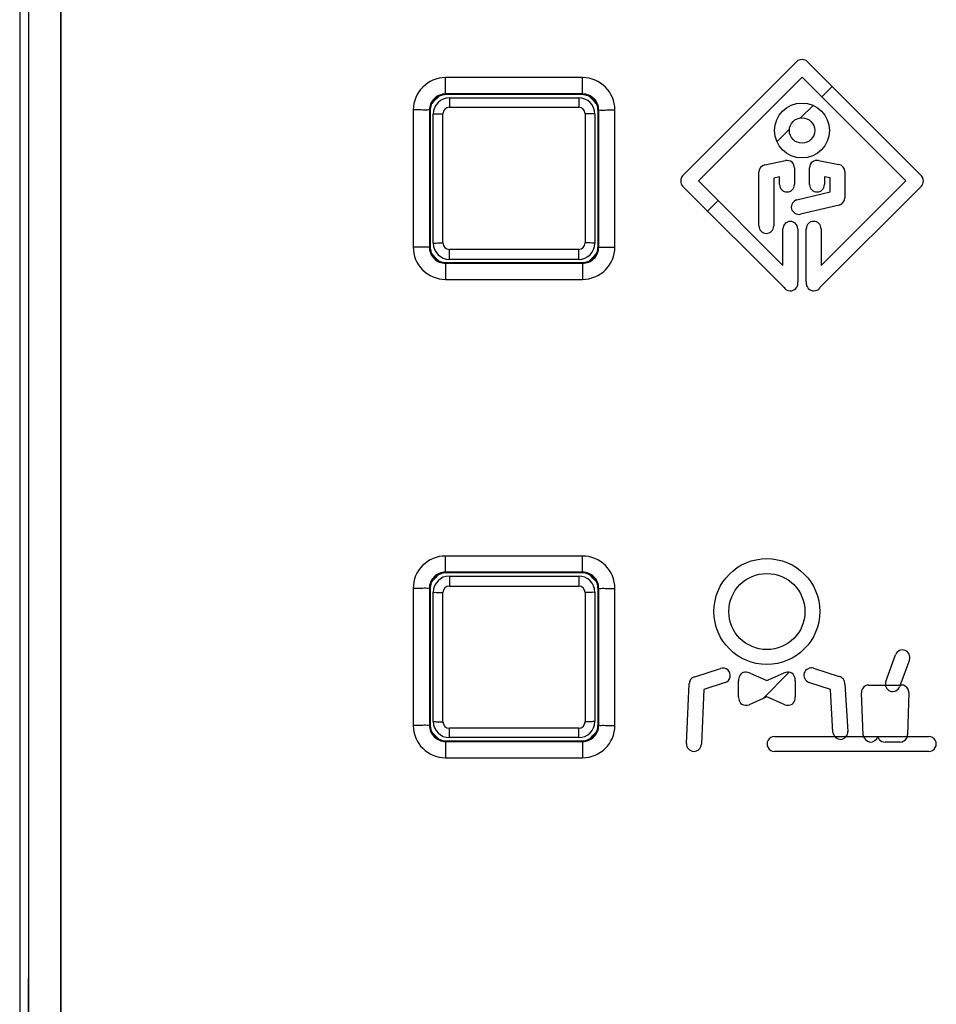
# Model space of a CAD drawing. Units: millimetres. Extents: x -72 to 81, y -24 to 47.
# Drawn here: x -54 to -40, y -9 to 6 of the extents above; entities that cross this region are included whole.
import ezdxf

# ---------------------------------------------------------------- set-up
doc = ezdxf.new("R2010")
doc.units = ezdxf.units.MM
doc.header["$LTSCALE"] = 16.335
doc.layers.get('0').update_dxf_attribs({"linetype": 'CONTINUOUS'})
for name, color, linetype in [('ASSI', 7, 'CONTINUOUS'), ('CURVE', 7, 'CONTINUOUS'), ('RACCORDO', 7, 'CONTINUOUS')]:
    doc.layers.add(name, color=color, linetype=linetype)
doc.styles.get("Standard").update_dxf_attribs({"font": 'txt', "width": 0.8})
doc.dimstyles.new('DIMSTYLE_1', dxfattribs={"dimtxt": 3, "dimasz": 3, "dimexe": 0.18, "dimexo": 0.0625, "dimgap": 0.09, "dimtad": 1, "dimdsep": 46, "dimtxsty": 'STANDARD', "dimblk": '_FILLED', "dimblk1": '_FILLED', "dimblk2": '_FILLED', "dimcen": 0.09, "dimadec": 0, "dimazin": 0, "dimtfac": 1, "dimtofl": 0, "dimtmove": 0, "dimatfit": 3, "dimldrblk": '_FILLED', "dimfxl": 1, "dimtolj": 1, "dimarcsym": 0})

# ---------------------------------------------------------------- blocks, each defined once
blk = doc.blocks.new('_FILLED')
at = {"color": 0, "linetype": 'BYBLOCK'}
blk.add_solid([(0, 0), (-1, 0.3167), (-1, -0.3167)], dxfattribs=at)
blk = doc.blocks.new('*D2')
at = {"color": 7, "linetype": 'CONTINUOUS'}
for p, q in [((-53.367, 24.736), (-69.967, 24.736)), ((-68.467, 24.736), (-68.467, 0.236)), ((-68.467, -24.264), (-68.467, 0.236)), ((-53.367, -24.264), (-69.967, -24.264))]:
    blk.add_line(p, q, dxfattribs=at)
at = {"color": 7, "linetype": 'CONTINUOUS', "xscale": 3, "yscale": 3, "zscale": 3}
for p, rotation in [((-68.467, 24.736), 90), ((-68.467, -24.264), 270)]:
    blk.add_blockref('_FILLED', p, dxfattribs=dict(at, rotation=rotation))
at = {"color": 7, "linetype": 'CONTINUOUS', "insert": (-72.217, 0.236), "char_height": 3, "width": 4.71429, "attachment_point": 2, "rotation": 90, "line_spacing_factor": 0.9}
blk.add_mtext('49', dxfattribs=at)

msp = doc.modelspace()

# ---------------------------------------------------------------- linework, layer by layer
at = {"color": 7, "linetype": 'CONTINUOUS'}
msp.add_line((-54.117, 22.136), (-54.117, -21.664), dxfattribs=at)
at = {"color": 253, "linetype": 'CONTINUOUS'}
msp.add_line((-53.479, -9.264), (-53.479, 9.736), dxfattribs=at)
msp.add_open_spline([(-53.979, -9.254), (-53.978, -7.673), (-53.978, -4.509), (-53.977, 0.236), (-53.978, 4.981), (-53.978, 8.145), (-53.979, 9.727)], degree=3, knots=[0, 0, 0, 0, 0.249996, 0.5, 0.750004, 1, 1, 1, 1], dxfattribs=at)
at = {"layer": 'ASSI', "color": 253, "linetype": 'CONTINUOUS'}
for p, q in [((-53.478, -9.264), (-53.478, 9.736)), ((-47.527, 5.246), (-47.527, 5.499)), ((-45.407, 5.499), (-47.527, 5.499)), ((-45.407, 5.246), (-45.407, 5.499)), ((-45.407, 5.246), (-47.527, 5.246)), ((-48.027, 4.999), (-48.028, 2.877)), ((-47.777, 4.996), (-47.778, 2.876)), ((-47.777, 4.996), (-47.767, 4.986)), ((-45.157, 4.996), (-45.167, 4.986)), ((-45.157, 2.876), (-45.157, 4.996)), ((-44.907, 2.877), (-44.907, 4.999)), ((-47.778, 2.876), (-47.767, 2.886)), ((-45.157, 2.876), (-45.167, 2.886)), ((-47.528, 2.626), (-47.528, 2.377)), ((-47.528, 2.626), (-45.407, 2.626)), ((-45.407, 2.626), (-45.407, 2.377)), ((-47.528, 2.377), (-45.407, 2.377)), ((-47.528, -2.153), (-47.528, -1.904)), ((-45.407, -1.904), (-47.528, -1.904)), ((-45.407, -2.153), (-45.407, -1.904)), ((-45.407, -2.153), (-47.528, -2.153)), ((-48.028, -2.405), (-48.027, -4.526)), ((-47.778, -2.403), (-47.767, -2.414)), ((-47.778, -2.403), (-47.777, -4.524)), ((-45.157, -2.403), (-45.167, -2.414)), ((-45.157, -4.524), (-45.157, -2.403)), ((-44.907, -4.526), (-44.907, -2.405)), ((-47.777, -4.524), (-47.767, -4.514)), ((-45.157, -4.524), (-45.167, -4.514)), ((-47.527, -4.774), (-47.527, -5.026)), ((-47.527, -4.774), (-45.407, -4.774)), ((-45.407, -4.774), (-45.407, -5.026)), ((-47.527, -5.026), (-45.407, -5.026))]:
    msp.add_line(p, q, dxfattribs=at)
at = {"layer": 'ASSI', "color": 7, "linetype": 'CONTINUOUS'}
for p, q in [((-45.417, 5.236), (-47.517, 5.236)), ((-47.767, 4.986), (-47.767, 2.886)), ((-45.167, 2.886), (-45.167, 4.986)), ((-47.517, 2.636), (-45.417, 2.636)), ((-45.417, -2.164), (-47.517, -2.164)), ((-47.767, -2.414), (-47.767, -4.514)), ((-45.167, -4.514), (-45.167, -2.414)), ((-47.517, -4.764), (-45.417, -4.764))]:
    msp.add_line(p, q, dxfattribs=at)
at = {"layer": 'ASSI', "color": 253, "linetype": 'CONTINUOUS'}
for centre, radius, start, end in [((-47.527, 4.999), 0.5, 90.0096, 180.0012), ((-45.407, 4.999), 0.5, 359.9979, 89.9914), ((-47.527, 4.996), 0.25, 89.9632, 179.9941), ((-45.407, 4.996), 0.25, 0.0066, 90.0361), ((-47.528, 2.877), 0.5, 179.9718, 269.9862), ((-47.528, 2.876), 0.25, 179.9544, 270.0254), ((-45.407, 2.877), 0.5, 270.0139, 0.0283), ((-45.407, 2.876), 0.25, 269.9744, 0.0457), ((-47.528, -2.404), 0.5, 90.0139, 180.0283), ((-45.407, -2.404), 0.5, 359.9718, 89.9862), ((-47.528, -2.403), 0.25, 89.9753, 180.0448), ((-45.407, -2.403), 0.25, 359.9544, 90.0254), ((-47.527, -4.526), 0.5, 179.9972, 269.9921), ((-47.527, -4.524), 0.25, 180.0078, 270.0348), ((-45.407, -4.524), 0.25, 269.964, 359.9934), ((-45.407, -4.526), 0.5, 270.0086, 0.0022)]:
    msp.add_arc(centre, radius, start, end, dxfattribs=at)
at = {"layer": 'ASSI', "color": 7, "linetype": 'CONTINUOUS'}
for centre, start, end in [((-47.517, 4.986), 89.9965, 180.0035), ((-45.417, 4.986), 359.9965, 90.0035), ((-47.517, 2.886), 179.9965, 270.0035), ((-45.417, 2.886), 269.9965, 0.0035), ((-47.517, -2.414), 89.9965, 180.0035), ((-45.417, -2.414), 359.9965, 90.0035), ((-47.517, -4.514), 179.9965, 270.0035), ((-45.417, -4.514), 269.9965, 0.0035)]:
    msp.add_arc(centre, 0.25, start, end, dxfattribs=at)
at = {"layer": 'ASSI', "color": 253, "linetype": 'CONTINUOUS'}
for points, knots in [([(-53.978, -9.254), (-53.978, -7.673), (-53.977, -4.509), (-53.976, 0.236), (-53.977, 4.981), (-53.978, 8.145), (-53.978, 9.727)], [0, 0, 0, 0, 0.249996, 0.5, 0.750004, 1, 1, 1, 1]), ([(-47.777, 4.996), (-47.788, 5.002), (-47.833, 4.992), (-47.913, 5.002), (-47.986, 4.999), (-48.027, 4.999)], [0, 0, 0, 0, 0.139785, 0.505018, 1, 1, 1, 1]), ([(-45.157, 4.996), (-45.147, 5.002), (-45.102, 4.992), (-45.021, 5.002), (-44.948, 4.999), (-44.907, 4.999)], [0, 0, 0, 0, 0.139786, 0.505018, 1, 1, 1, 1]), ([(-47.778, 2.876), (-47.789, 2.879), (-47.832, 2.873), (-47.914, 2.879), (-47.986, 2.877), (-48.028, 2.877)], [0, 0, 0, 0, 0.13974, 0.504986, 1, 1, 1, 1]), ([(-45.157, 2.876), (-45.146, 2.879), (-45.102, 2.873), (-45.02, 2.879), (-44.948, 2.877), (-44.907, 2.877)], [0, 0, 0, 0, 0.13974, 0.504986, 1, 1, 1, 1]), ([(-47.778, -2.403), (-47.789, -2.407), (-47.832, -2.401), (-47.914, -2.407), (-47.986, -2.405), (-48.028, -2.405)], [0, 0, 0, 0, 0.13974, 0.504986, 1, 1, 1, 1]), ([(-45.157, -2.403), (-45.146, -2.407), (-45.102, -2.401), (-45.02, -2.407), (-44.948, -2.405), (-44.907, -2.405)], [0, 0, 0, 0, 0.13974, 0.504986, 1, 1, 1, 1]), ([(-47.777, -4.524), (-47.788, -4.53), (-47.833, -4.52), (-47.913, -4.529), (-47.986, -4.526), (-48.027, -4.526)], [0, 0, 0, 0, 0.139786, 0.505018, 1, 1, 1, 1]), ([(-45.157, -4.524), (-45.147, -4.53), (-45.102, -4.52), (-45.021, -4.529), (-44.948, -4.526), (-44.907, -4.526)], [0, 0, 0, 0, 0.139785, 0.505018, 1, 1, 1, 1])]:
    msp.add_open_spline(points, degree=3, knots=knots, dxfattribs=at)
at = {"layer": 'CURVE', "color": 253, "linetype": 'CONTINUOUS'}
for p, q in [((-43.859, 3.982), (-42.092, 5.749)), ((-41.929, 5.749), (-40.162, 3.982)), ((-42.011, 5.505), (-43.615, 3.901)), ((-40.406, 3.901), (-42.011, 5.505)), ((-42.587, 4.15), (-42.266, 4.215)), ((-41.758, 4.217), (-41.439, 4.157)), ((-42.679, 3.204), (-42.679, 4.037)), ((-42.358, 3.962), (-42.449, 3.943)), ((-42.358, 3.845), (-42.358, 3.962)), ((-42.128, 4.102), (-42.128, 3.845)), ((-41.894, 3.845), (-41.894, 4.104)), ((-41.664, 3.965), (-41.664, 3.845)), ((-41.576, 3.948), (-41.664, 3.965)), ((-41.346, 4.044), (-41.346, 3.639)), ((-42.288, 2.249), (-43.859, 3.819)), ((-43.615, 3.901), (-42.307, 2.592)), ((-42.449, 3.943), (-42.449, 3.204)), ((-40.162, 3.819), (-41.733, 2.249)), ((-41.715, 2.592), (-40.406, 3.901)), ((-41.576, 3.73), (-41.576, 3.948)), ((-42.09, 3.609), (-41.576, 3.73)), ((-41.434, 3.527), (-42.037, 3.385)), ((-42.307, 2.592), (-42.307, 3.159)), ((-42.077, 3.159), (-42.077, 2.337)), ((-41.945, 2.337), (-41.945, 3.16)), ((-41.715, 3.16), (-41.715, 2.592)), ((-40.716, -3.847), (-40.565, -3.434)), ((-43.668, -3.775), (-43.272, -3.644)), ((-41.833, -3.64), (-41.436, -3.77)), ((-40.349, -3.513), (-40.5, -3.927)), ((-42.813, -3.718), (-42.553, -3.832)), ((-42.553, -3.832), (-42.296, -3.718)), ((-43.798, -4.806), (-43.756, -3.881)), ((-43.2, -3.862), (-43.53, -3.971)), ((-42.992, -4.081), (-42.992, -3.835)), ((-42.117, -3.835), (-42.117, -4.081)), ((-41.572, -3.968), (-41.904, -3.859)), ((-41.347, -3.887), (-41.302, -4.62)), ((-40.978, -3.9), (-40.475, -3.9)), ((-43.53, -3.971), (-43.569, -4.817)), ((-42.554, -4.085), (-42.831, -4.205)), ((-42.286, -4.202), (-42.554, -4.085)), ((-41.532, -4.633), (-41.572, -3.968)), ((-41.064, -4.674), (-41.093, -4.021)), ((-40.36, -4.018), (-40.378, -4.672)), ((-42.278, -4.206), (-42.286, -4.202)), ((-42.437, -4.697), (-40.048, -4.697)), ((-40.493, -4.783), (-40.725, -4.783)), ((-40.048, -4.927), (-42.437, -4.927))]:
    msp.add_line(p, q, dxfattribs=at)
at = {"layer": 'CURVE', "color": 7, "linetype": 'CONTINUOUS'}
for p, q in [((-41.706, 5.201), (-41.543, 5.363)), ((-42.032, 4.875), (-41.837, 5.069)), ((-42.399, 4.507), (-42.205, 4.701)), ((-43.473, 3.433), (-43.311, 3.596)), ((-42.619, -4.113), (-42.209, -3.703))]:
    msp.add_line(p, q, dxfattribs=at)
at = {"layer": 'CURVE', "color": 253, "linetype": 'CONTINUOUS'}
for centre, radius in [((-42.011, 4.681), 0.425), ((-42.011, 4.681), 0.196), ((-42.555, -2.763), 0.819), ((-42.555, -2.763), 0.589)]:
    msp.add_circle(centre, radius, dxfattribs=at)
for centre, start, end in [((-42.243, 3.845), 180, 360), ((-41.779, 3.845), 180, 360), ((-42.564, 3.204), 180, 360), ((-42.192, 3.159), 0, 180), ((-41.83, 3.16), 0.0429, 179.9571), ((-40.457, -3.473), 339.852, 159.6686), ((-43.236, -3.753), 288.194, 108.2144), ((-42.437, -4.812), 89.9571, 270.0429), ((-40.048, -4.812), 269.9571, 90.0429), ((-43.684, -4.812), 177.3614, 357.3166)]:
    msp.add_arc(centre, 0.115, start, end, dxfattribs=at)
for points in [[(-41.929, 5.749), (-41.968, 5.788), (-42.054, 5.788), (-42.092, 5.749)], [(-42.587, 4.15), (-42.635, 4.14), (-42.681, 4.086), (-42.679, 4.037)], [(-41.346, 4.044), (-41.346, 4.092), (-41.391, 4.149), (-41.439, 4.157)], [(-43.859, 3.982), (-43.898, 3.944), (-43.898, 3.858), (-43.859, 3.819)], [(-40.162, 3.819), (-40.124, 3.858), (-40.124, 3.944), (-40.162, 3.982)], [(-41.434, 3.527), (-41.388, 3.538), (-41.344, 3.592), (-41.346, 3.639)]]:
    msp.add_open_spline(points, degree=3, dxfattribs=at)
for points, knots in [([(-42.128, 4.102), (-42.129, 4.134), (-42.155, 4.205), (-42.232, 4.222), (-42.266, 4.215)], [0, 0, 0, 0, 0.478863, 1, 1, 1, 1]), ([(-41.758, 4.217), (-41.789, 4.222), (-41.863, 4.21), (-41.894, 4.138), (-41.894, 4.104)], [0, 0, 0, 0, 0.478412, 1, 1, 1, 1]), ([(-42.09, 3.609), (-42.142, 3.596), (-42.234, 3.456), (-42.089, 3.372), (-42.037, 3.385)], [0, 0, 0, 0, 0.500089, 1, 1, 1, 1]), ([(-42.288, 2.249), (-42.277, 2.232), (-42.235, 2.198), (-42.142, 2.194), (-42.079, 2.263), (-42.073, 2.317), (-42.077, 2.337)], [0, 0, 0, 0, 0.194174, 0.500028, 0.805171, 1, 1, 1, 1]), ([(-41.945, 2.337), (-41.949, 2.317), (-41.943, 2.263), (-41.88, 2.194), (-41.787, 2.198), (-41.744, 2.232), (-41.733, 2.249)], [0, 0, 0, 0, 0.194805, 0.500292, 0.804996, 1, 1, 1, 1]), ([(-41.833, -3.64), (-41.884, -3.623), (-42.036, -3.695), (-41.956, -3.842), (-41.904, -3.859)], [0, 0, 0, 0, 0.500592, 1, 1, 1, 1]), ([(-43.668, -3.775), (-43.693, -3.78), (-43.74, -3.808), (-43.756, -3.859), (-43.756, -3.881)], [0, 0, 0, 0, 0.538109, 1, 1, 1, 1]), ([(-42.813, -3.718), (-42.825, -3.712), (-42.866, -3.695), (-42.949, -3.705), (-42.992, -3.778), (-42.994, -3.822), (-42.992, -3.835)], [0, 0, 0, 0, 0.148024, 0.500363, 0.851517, 1, 1, 1, 1]), ([(-42.117, -3.835), (-42.115, -3.822), (-42.117, -3.778), (-42.16, -3.705), (-42.244, -3.695), (-42.285, -3.712), (-42.296, -3.718)], [0, 0, 0, 0, 0.148167, 0.500384, 0.852418, 1, 1, 1, 1]), ([(-41.347, -3.887), (-41.345, -3.861), (-41.361, -3.805), (-41.411, -3.776), (-41.436, -3.77)], [0, 0, 0, 0, 0.499625, 1, 1, 1, 1]), ([(-40.978, -3.9), (-40.996, -3.9), (-41.058, -3.909), (-41.095, -3.979), (-41.093, -4.021)], [0, 0, 0, 0, 0.294488, 1, 1, 1, 1]), ([(-40.716, -3.847), (-40.735, -3.898), (-40.669, -4.052), (-40.519, -3.978), (-40.5, -3.927)], [0, 0, 0, 0, 0.500328, 1, 1, 1, 1]), ([(-40.36, -4.018), (-40.36, -4.001), (-40.366, -3.94), (-40.433, -3.9), (-40.475, -3.9)], [0, 0, 0, 0, 0.294398, 1, 1, 1, 1]), ([(-42.992, -4.081), (-42.994, -4.094), (-42.992, -4.137), (-42.948, -4.216), (-42.865, -4.22), (-42.831, -4.205)], [0, 0, 0, 0, 0.161165, 0.530195, 1, 1, 1, 1]), ([(-42.278, -4.206), (-42.243, -4.22), (-42.161, -4.215), (-42.117, -4.137), (-42.115, -4.094), (-42.117, -4.081)], [0, 0, 0, 0, 0.474251, 0.83703, 1, 1, 1, 1]), ([(-41.532, -4.633), (-41.528, -4.688), (-41.407, -4.802), (-41.299, -4.674), (-41.302, -4.62)], [0, 0, 0, 0, 0.499843, 1, 1, 1, 1]), ([(-41.064, -4.674), (-41.061, -4.725), (-40.964, -4.83), (-40.848, -4.747), (-40.837, -4.699)], [0, 0, 0, 0, 0.507237, 1, 1, 1, 1]), ([(-40.837, -4.699), (-40.833, -4.715), (-40.812, -4.761), (-40.758, -4.783), (-40.725, -4.783)], [0, 0, 0, 0, 0.330378, 1, 1, 1, 1]), ([(-40.493, -4.783), (-40.453, -4.783), (-40.389, -4.747), (-40.379, -4.689), (-40.378, -4.672)], [0, 0, 0, 0, 0.707281, 1, 1, 1, 1])]:
    msp.add_open_spline(points, degree=3, knots=knots, dxfattribs=at)
at = {"layer": 'RACCORDO', "color": 253, "linetype": 'CONTINUOUS'}
for p, q in [((-47.527, 5.246), (-47.527, 5.499)), ((-45.407, 5.499), (-47.527, 5.499)), ((-45.407, 5.246), (-45.407, 5.499)), ((-45.407, 5.246), (-47.527, 5.246)), ((-47.467, 5.186), (-47.467, 5.041)), ((-45.467, 5.186), (-45.467, 5.041)), ((-47.467, 5.041), (-45.467, 5.041)), ((-48.027, 4.999), (-48.028, 2.877)), ((-47.777, 4.996), (-47.778, 2.876)), ((-47.777, 4.996), (-47.767, 4.986)), ((-47.567, 2.941), (-47.567, 4.941)), ((-45.367, 4.941), (-45.367, 2.941)), ((-45.157, 4.996), (-45.167, 4.986)), ((-45.157, 2.876), (-45.157, 4.996)), ((-44.907, 2.877), (-44.907, 4.999)), ((-47.778, 2.876), (-47.767, 2.886)), ((-47.467, 2.686), (-47.467, 2.841)), ((-45.467, 2.841), (-47.467, 2.841)), ((-45.467, 2.686), (-45.467, 2.841)), ((-45.157, 2.876), (-45.167, 2.886)), ((-47.528, 2.626), (-47.528, 2.377)), ((-47.528, 2.626), (-45.407, 2.626)), ((-45.407, 2.626), (-45.407, 2.377)), ((-47.528, 2.377), (-45.407, 2.377)), ((-47.528, -2.153), (-47.528, -1.904)), ((-45.407, -1.904), (-47.528, -1.904)), ((-45.407, -2.153), (-45.407, -1.904)), ((-45.407, -2.153), (-47.528, -2.153)), ((-47.467, -2.214), (-47.467, -2.369)), ((-45.467, -2.214), (-45.467, -2.369)), ((-48.028, -2.405), (-48.027, -4.526)), ((-47.778, -2.403), (-47.767, -2.414)), ((-47.778, -2.403), (-47.777, -4.524)), ((-47.467, -2.369), (-45.467, -2.369)), ((-45.157, -2.403), (-45.167, -2.414)), ((-45.157, -4.524), (-45.157, -2.403)), ((-44.907, -4.526), (-44.907, -2.405)), ((-47.567, -4.469), (-47.567, -2.469)), ((-45.367, -2.469), (-45.367, -4.469)), ((-47.777, -4.524), (-47.767, -4.514)), ((-47.467, -4.714), (-47.467, -4.569)), ((-45.467, -4.569), (-47.467, -4.569)), ((-45.467, -4.714), (-45.467, -4.569)), ((-45.157, -4.524), (-45.167, -4.514)), ((-47.527, -4.774), (-47.527, -5.026)), ((-47.527, -4.774), (-45.407, -4.774)), ((-45.407, -4.774), (-45.407, -5.026)), ((-47.527, -5.026), (-45.407, -5.026))]:
    msp.add_line(p, q, dxfattribs=at)
at = {"layer": 'RACCORDO', "color": 7, "linetype": 'CONTINUOUS'}
for p, q in [((-45.417, 5.236), (-47.517, 5.236)), ((-47.467, 5.186), (-45.467, 5.186)), ((-47.767, 4.986), (-47.767, 2.886)), ((-47.717, 2.936), (-47.717, 4.936)), ((-45.217, 4.936), (-45.217, 2.936)), ((-45.167, 2.886), (-45.167, 4.986)), ((-47.517, 2.636), (-45.417, 2.636)), ((-45.467, 2.686), (-47.467, 2.686)), ((-45.417, -2.164), (-47.517, -2.164)), ((-47.467, -2.214), (-45.467, -2.214)), ((-47.767, -2.414), (-47.767, -4.514)), ((-45.167, -4.514), (-45.167, -2.414)), ((-47.717, -4.464), (-47.717, -2.464)), ((-45.217, -2.464), (-45.217, -4.464)), ((-45.467, -4.714), (-47.467, -4.714)), ((-47.517, -4.764), (-45.417, -4.764))]:
    msp.add_line(p, q, dxfattribs=at)
at = {"layer": 'RACCORDO', "color": 253, "linetype": 'CONTINUOUS'}
for centre, radius, start, end in [((-47.527, 4.999), 0.5, 90.0096, 180.0012), ((-45.407, 4.999), 0.5, 359.9979, 89.9914), ((-47.527, 4.996), 0.25, 89.9632, 179.9941), ((-46.467, 3.936), 1.725, 132.482, 137.5008), ((-45.407, 4.996), 0.25, 0.0066, 90.0361), ((-46.467, 3.936), 1.725, 42.4993, 47.518), ((-47.467, 4.941), 0.1, 90.0001, 179.9999), ((-45.467, 4.941), 0.1, 0.0001, 89.9999), ((-47.467, 2.941), 0.1, 180.0001, 269.9999), ((-45.467, 2.941), 0.1, 270.0001, 359.9999), ((-47.528, 2.877), 0.5, 179.9718, 269.9862), ((-47.528, 2.876), 0.25, 179.9544, 270.0254), ((-46.467, 3.936), 1.725, 222.4883, 227.499), ((-45.407, 2.877), 0.5, 270.0139, 0.0283), ((-45.407, 2.876), 0.25, 269.9744, 0.0457), ((-46.467, 3.936), 1.725, 312.5011, 317.5118), ((-47.528, -2.404), 0.5, 90.0139, 180.0283), ((-45.407, -2.404), 0.5, 359.9718, 89.9862), ((-47.528, -2.403), 0.25, 89.9753, 180.0448), ((-46.467, -3.464), 1.725, 132.5011, 137.5118), ((-45.407, -2.403), 0.25, 359.9544, 90.0254), ((-46.467, -3.464), 1.725, 42.4883, 47.499), ((-47.467, -2.469), 0.1, 90.0001, 179.9999), ((-45.467, -2.469), 0.1, 0.0001, 89.9999), ((-47.527, -4.526), 0.5, 179.9972, 269.9921), ((-47.527, -4.524), 0.25, 180.0078, 270.0348), ((-47.467, -4.469), 0.1, 180.0001, 269.9999), ((-45.467, -4.469), 0.1, 270.0001, 359.9999), ((-45.407, -4.524), 0.25, 269.964, 359.9934), ((-45.407, -4.526), 0.5, 270.0086, 0.0022), ((-46.467, -3.464), 1.725, 222.4993, 227.518), ((-46.467, -3.464), 1.725, 312.482, 317.5008)]:
    msp.add_arc(centre, radius, start, end, dxfattribs=at)
at = {"layer": 'RACCORDO', "color": 7, "linetype": 'CONTINUOUS'}
for centre, start, end in [((-47.517, 4.986), 89.9965, 180.0035), ((-47.467, 4.936), 90, 180), ((-45.467, 4.936), 0, 90), ((-45.417, 4.986), 359.9965, 90.0035), ((-47.467, 2.936), 180, 270), ((-45.467, 2.936), 270, 360), ((-47.517, 2.886), 179.9965, 270.0035), ((-45.417, 2.886), 269.9965, 0.0035), ((-47.517, -2.414), 89.9965, 180.0035), ((-47.467, -2.464), 90, 180), ((-45.467, -2.464), 0, 90), ((-45.417, -2.414), 359.9965, 90.0035), ((-47.517, -4.514), 179.9965, 270.0035), ((-47.467, -4.464), 180, 270), ((-45.467, -4.464), 270, 360), ((-45.417, -4.514), 269.9965, 0.0035)]:
    msp.add_arc(centre, 0.25, start, end, dxfattribs=at)
at = {"layer": 'RACCORDO', "color": 253, "linetype": 'CONTINUOUS'}
for points, knots in [([(-47.777, 4.996), (-47.788, 5.002), (-47.833, 4.992), (-47.913, 5.002), (-47.986, 4.999), (-48.027, 4.999)], [0, 0, 0, 0, 0.139785, 0.505018, 1, 1, 1, 1]), ([(-47.717, 4.936), (-47.717, 4.94), (-47.694, 4.935), (-47.671, 4.942), (-47.621, 4.94), (-47.586, 4.941), (-47.567, 4.941)], [0, 0, 0, 0, 0.077167, 0.293903, 0.617911, 1, 1, 1, 1]), ([(-45.217, 4.936), (-45.217, 4.94), (-45.241, 4.935), (-45.264, 4.942), (-45.314, 4.94), (-45.348, 4.941), (-45.367, 4.941)], [0, 0, 0, 0, 0.077163, 0.293894, 0.617902, 1, 1, 1, 1]), ([(-45.157, 4.996), (-45.147, 5.002), (-45.102, 4.992), (-45.021, 5.002), (-44.948, 4.999), (-44.907, 4.999)], [0, 0, 0, 0, 0.139786, 0.505018, 1, 1, 1, 1]), ([(-47.717, 2.936), (-47.717, 2.94), (-47.694, 2.935), (-47.671, 2.942), (-47.621, 2.94), (-47.586, 2.941), (-47.567, 2.941)], [0, 0, 0, 0, 0.077163, 0.293894, 0.617902, 1, 1, 1, 1]), ([(-45.217, 2.936), (-45.217, 2.94), (-45.241, 2.935), (-45.264, 2.942), (-45.314, 2.94), (-45.348, 2.941), (-45.367, 2.941)], [0, 0, 0, 0, 0.077167, 0.293903, 0.617911, 1, 1, 1, 1]), ([(-47.778, 2.876), (-47.789, 2.879), (-47.832, 2.873), (-47.914, 2.879), (-47.986, 2.877), (-48.028, 2.877)], [0, 0, 0, 0, 0.13974, 0.504986, 1, 1, 1, 1]), ([(-45.157, 2.876), (-45.146, 2.879), (-45.102, 2.873), (-45.02, 2.879), (-44.948, 2.877), (-44.907, 2.877)], [0, 0, 0, 0, 0.13974, 0.504986, 1, 1, 1, 1]), ([(-47.778, -2.403), (-47.789, -2.407), (-47.832, -2.401), (-47.914, -2.407), (-47.986, -2.405), (-48.028, -2.405)], [0, 0, 0, 0, 0.13974, 0.504986, 1, 1, 1, 1]), ([(-45.157, -2.403), (-45.146, -2.407), (-45.102, -2.401), (-45.02, -2.407), (-44.948, -2.405), (-44.907, -2.405)], [0, 0, 0, 0, 0.13974, 0.504986, 1, 1, 1, 1]), ([(-47.717, -2.464), (-47.717, -2.468), (-47.694, -2.463), (-47.671, -2.47), (-47.621, -2.468), (-47.586, -2.469), (-47.567, -2.469)], [0, 0, 0, 0, 0.077167, 0.293903, 0.617911, 1, 1, 1, 1]), ([(-45.217, -2.464), (-45.217, -2.468), (-45.241, -2.463), (-45.264, -2.47), (-45.314, -2.468), (-45.348, -2.469), (-45.367, -2.469)], [0, 0, 0, 0, 0.077163, 0.293894, 0.617902, 1, 1, 1, 1]), ([(-47.777, -4.524), (-47.788, -4.53), (-47.833, -4.52), (-47.913, -4.529), (-47.986, -4.526), (-48.027, -4.526)], [0, 0, 0, 0, 0.139786, 0.505018, 1, 1, 1, 1]), ([(-47.717, -4.464), (-47.717, -4.468), (-47.694, -4.463), (-47.671, -4.47), (-47.621, -4.468), (-47.586, -4.469), (-47.567, -4.469)], [0, 0, 0, 0, 0.077163, 0.293894, 0.617902, 1, 1, 1, 1]), ([(-45.217, -4.464), (-45.217, -4.468), (-45.241, -4.463), (-45.264, -4.47), (-45.314, -4.468), (-45.348, -4.469), (-45.367, -4.469)], [0, 0, 0, 0, 0.077167, 0.293903, 0.617911, 1, 1, 1, 1]), ([(-45.157, -4.524), (-45.147, -4.53), (-45.102, -4.52), (-45.021, -4.529), (-44.948, -4.526), (-44.907, -4.526)], [0, 0, 0, 0, 0.139785, 0.505018, 1, 1, 1, 1])]:
    msp.add_open_spline(points, degree=3, knots=knots, dxfattribs=at)

# ---------------------------------------------------------------- dimensions: what is measured, and where the dimension line sits
at = {"color": 7, "linetype": 'CONTINUOUS'}
dim = msp.add_linear_dim(base=(-68.467, -24.264), p1=(-53.367, 24.736), p2=(-53.367, -24.264), angle=270, dimstyle='DIMSTYLE_1', dxfattribs=at)
dim.commit()
dim.dimension.update_dxf_attribs({"geometry": '*D2', "text_midpoint": (-69.661, -1.871), "dimtype": 160})

doc.saveas('drawing.dxf')
